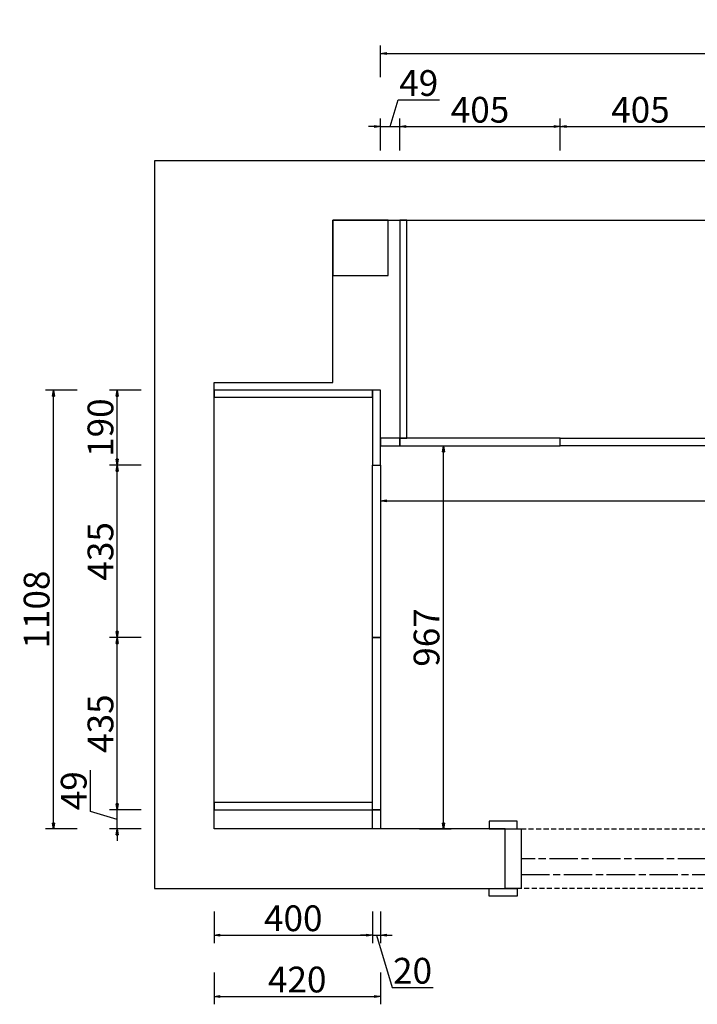
# Model space of a CAD drawing. Units: inches. Extents: x -182198 to -167459, y -80669 to -70953.
# Drawn here: x -182002 to -180291, y -76420 to -73934 of the extents above; entities that cross this region are included whole.
import ezdxf

# ---------------------------------------------------------------- set-up
doc = ezdxf.new("R2010")
doc.units = ezdxf.units.IN
doc.header["$MEASUREMENT"] = 0
doc.linetypes.add('ACAD_ISO08W100', pattern=[36, 24, -3, 6, -3])
doc.linetypes.add('DASHED', pattern=[19.05, 12.7, -6.35])
doc.layers.add('F01-门和门套', color=60, linetype='Continuous')
doc.styles.add('新宋体', font='txt')
doc.dimstyles.new('欧梦家具(中比例)', dxfattribs={"dimtxt": 65, "dimasz": 15, "dimexe": 20, "dimexo": 55, "dimgap": 10, "dimtad": 1, "dimdec": 0, "dimdsep": 46, "dimtxsty": '新宋体', "dimblk": 'CLOSED', "dimcen": 0, "dimclrd": 3, "dimclre": 3, "dimclrt": 1, "dimadec": 0, "dimazin": 2, "dimtfac": 1, "dimtdec": 0, "dimtofl": 0, "dimtmove": 1, "dimatfit": 3, "dimfxl": 60, "dimfxlon": 1, "dimtolj": 1, "dimtzin": 0, "dimlwd": -1, "dimlwe": -1, "dimarcsym": 0})

# ---------------------------------------------------------------- blocks, each defined once
blk = doc.blocks.new('*U317')
at = {"color": 2, "linetype": 'ByBlock', "lineweight": -2}
for points in [[(-20, 1633), (-20, 1703), (0, 1703), (0, 1633), (-20, 1633)], [(170, 1633), (170, 1703), (150, 1703), (150, 1633), (170, 1633)], [(-20, 30), (-20, -40), (0, -40), (0, 30), (-20, 30)], [(170, 30), (170, -40), (150, -40), (150, 30), (170, 30)]]:
    blk.add_lwpolyline(points, dxfattribs=at)
for points in [[(0, 1623), (150, 1623), (150, 1663), (0, 1663)], [(0, 40), (150, 40), (150, 0), (0, 0)]]:
    blk.add_lwpolyline(points, close=True, dxfattribs=at)
at = {"color": 251, "linetype": 'DASHED', "lineweight": -2}
for points in [[(0, 1623), (0, 40)], [(150, 40), (150, 1623)]]:
    blk.add_lwpolyline(points, dxfattribs=at)
blk = doc.blocks.new('_Closed')
at = {"color": 0, "linetype": 'ByBlock', "lineweight": -2}
for p, q in [((-1, 0.17), (0, 0)), ((-1, 0.17), (-1, -0.17)), ((0, 0), (-1, -0.17)), ((0, 0), (-1, 0))]:
    blk.add_line(p, q, dxfattribs=at)
blk = doc.blocks.new('*D446')
at = {"color": 3, "transparency": 16777216}
for p, q in [((-181066.8, -74204), (-181046.6, -74136.5)), ((-181046.6, -74136.5), (-180942.4, -74136.5)), ((-181091.3, -74264), (-181091.3, -74184)), ((-181042.3, -74264), (-181042.3, -74184)), ((-181106.3, -74204), (-181121.3, -74204)), ((-181091.3, -74204), (-181042.3, -74204)), ((-181027.3, -74204), (-181012.3, -74204))]:
    blk.add_line(p, q, dxfattribs=at)
at = {"layer": 'Defpoints', "color": 0, "transparency": 16777216}
for p in [(-181042.3, -74204), (-181091.3, -74869.4), (-181042.3, -74869.4)]:
    blk.add_point(p, dxfattribs=at)
at = {"color": 3, "transparency": 16777216, "xscale": 15, "yscale": 15, "zscale": 15}
blk.add_blockref('_Closed', (-181091.3, -74204), dxfattribs=at)
at = {"color": 3, "transparency": 16777216, "xscale": 15, "yscale": 15, "zscale": 15, "rotation": 180}
blk.add_blockref('_Closed', (-181042.3, -74204), dxfattribs=at)
at = {"color": 1, "transparency": 16777216, "insert": (-180994.5, -74094), "char_height": 65, "attachment_point": 5, "style": '新宋体'}
blk.add_mtext('\\A1;49', dxfattribs=at)
blk = doc.blocks.new('*D447')
at = {"color": 3, "transparency": 16777216}
for p, q in [((-181042.3, -74264), (-181042.3, -74184)), ((-180637.3, -74264), (-180637.3, -74184)), ((-181027.3, -74204), (-180652.3, -74204))]:
    blk.add_line(p, q, dxfattribs=at)
at = {"layer": 'Defpoints', "color": 0, "transparency": 16777216}
for p in [(-180637.3, -74204), (-181042.3, -74870.4), (-180637.3, -74990.4)]:
    blk.add_point(p, dxfattribs=at)
at = {"color": 3, "transparency": 16777216, "xscale": 15, "yscale": 15, "zscale": 15, "rotation": 180}
blk.add_blockref('_Closed', (-181042.3, -74204), dxfattribs=at)
at = {"color": 3, "transparency": 16777216, "xscale": 15, "yscale": 15, "zscale": 15}
blk.add_blockref('_Closed', (-180637.3, -74204), dxfattribs=at)
at = {"color": 1, "transparency": 16777216, "insert": (-180839.8, -74161.5), "char_height": 65, "attachment_point": 5, "style": '新宋体'}
blk.add_mtext('\\A1;405', dxfattribs=at)
blk = doc.blocks.new('*D448')
at = {"color": 3, "transparency": 16777216}
for p, q in [((-180637.3, -74264), (-180637.3, -74184)), ((-180232.3, -74264), (-180232.3, -74184)), ((-180622.3, -74204), (-180247.3, -74204))]:
    blk.add_line(p, q, dxfattribs=at)
at = {"layer": 'Defpoints', "color": 0, "transparency": 16777216}
for p in [(-180232.3, -74204), (-180637.3, -74990.4), (-180232.3, -75010.4)]:
    blk.add_point(p, dxfattribs=at)
at = {"color": 3, "transparency": 16777216, "xscale": 15, "yscale": 15, "zscale": 15, "rotation": 180}
blk.add_blockref('_Closed', (-180637.3, -74204), dxfattribs=at)
at = {"color": 3, "transparency": 16777216, "xscale": 15, "yscale": 15, "zscale": 15}
blk.add_blockref('_Closed', (-180232.3, -74204), dxfattribs=at)
at = {"color": 1, "transparency": 16777216, "insert": (-180434.8, -74161.5), "char_height": 65, "attachment_point": 5, "style": '新宋体'}
blk.add_mtext('\\A1;405', dxfattribs=at)
blk = doc.blocks.new('*D452')
at = {"color": 3, "transparency": 16777216}
for p, q in [((-181091.3, -74079.3), (-181091.3, -73999.3)), ((-178737.3, -74079.3), (-178737.3, -73999.3)), ((-181076.3, -74019.3), (-178752.3, -74019.3))]:
    blk.add_line(p, q, dxfattribs=at)
at = {"layer": 'Defpoints', "color": 0, "transparency": 16777216}
for p in [(-178737.3, -74019.3), (-181091.3, -75010.4), (-178737.3, -75010.4)]:
    blk.add_point(p, dxfattribs=at)
at = {"color": 3, "transparency": 16777216, "xscale": 15, "yscale": 15, "zscale": 15, "rotation": 180}
blk.add_blockref('_Closed', (-181091.3, -74019.3), dxfattribs=at)
at = {"color": 3, "transparency": 16777216, "xscale": 15, "yscale": 15, "zscale": 15}
blk.add_blockref('_Closed', (-178737.3, -74019.3), dxfattribs=at)
at = {"color": 1, "transparency": 16777216, "insert": (-179914.3, -73976.8), "char_height": 65, "attachment_point": 5, "style": '新宋体'}
blk.add_mtext('\\A1;2354', dxfattribs=at)
blk = doc.blocks.new('*D453')
at = {"color": 3, "transparency": 16777216}
for p, q in [((-181823, -75932.9), (-181823, -75828.7)), ((-181755.5, -75913.9), (-181755.5, -75898.9)), ((-181755.5, -75953.1), (-181823, -75932.9)), ((-181695.5, -75928.9), (-181775.5, -75928.9)), ((-181755.5, -75977.4), (-181755.5, -75928.9)), ((-181695.5, -75977.4), (-181775.5, -75977.4)), ((-181755.5, -75992.4), (-181755.5, -76007.4))]:
    blk.add_line(p, q, dxfattribs=at)
at = {"layer": 'Defpoints', "color": 0, "transparency": 16777216}
for p in [(-181755.5, -75928.9), (-181511.3, -75928.9), (-181511.3, -75977.4)]:
    blk.add_point(p, dxfattribs=at)
at = {"color": 3, "transparency": 16777216, "xscale": 15, "yscale": 15, "zscale": 15}
for p, rotation in [((-181755.5, -75928.9), 270), ((-181755.5, -75977.4), 90)]:
    blk.add_blockref('_Closed', p, dxfattribs=dict(at, rotation=rotation))
at = {"color": 1, "transparency": 16777216, "insert": (-181865.5, -75880.8), "char_height": 65, "attachment_point": 5, "rotation": 90, "style": '新宋体'}
blk.add_mtext('\\A1;49', dxfattribs=at)
blk = doc.blocks.new('*D454')
at = {"color": 3, "transparency": 16777216}
for p, q in [((-181695.5, -75493.9), (-181775.5, -75493.9)), ((-181755.5, -75913.9), (-181755.5, -75508.9)), ((-181695.5, -75928.9), (-181775.5, -75928.9))]:
    blk.add_line(p, q, dxfattribs=at)
at = {"layer": 'Defpoints', "color": 0, "transparency": 16777216}
for p in [(-181755.5, -75493.9), (-181111.3, -75493.9), (-181511.3, -75928.9)]:
    blk.add_point(p, dxfattribs=at)
at = {"color": 3, "transparency": 16777216, "xscale": 15, "yscale": 15, "zscale": 15}
for p, rotation in [((-181755.5, -75493.9), 90), ((-181755.5, -75928.9), 270)]:
    blk.add_blockref('_Closed', p, dxfattribs=dict(at, rotation=rotation))
at = {"color": 1, "transparency": 16777216, "insert": (-181798, -75711.4), "char_height": 65, "attachment_point": 5, "rotation": 90, "style": '新宋体'}
blk.add_mtext('\\A1;435', dxfattribs=at)
blk = doc.blocks.new('*D455')
at = {"color": 3, "transparency": 16777216}
for p, q in [((-181695.5, -75058.9), (-181775.5, -75058.9)), ((-181755.5, -75478.9), (-181755.5, -75073.9)), ((-181695.5, -75493.9), (-181775.5, -75493.9))]:
    blk.add_line(p, q, dxfattribs=at)
at = {"layer": 'Defpoints', "color": 0, "transparency": 16777216}
for p in [(-181755.5, -75058.9), (-181111.3, -75058.9), (-181111.3, -75493.9)]:
    blk.add_point(p, dxfattribs=at)
at = {"color": 3, "transparency": 16777216, "xscale": 15, "yscale": 15, "zscale": 15}
for p, rotation in [((-181755.5, -75058.9), 90), ((-181755.5, -75493.9), 270)]:
    blk.add_blockref('_Closed', p, dxfattribs=dict(at, rotation=rotation))
at = {"color": 1, "transparency": 16777216, "insert": (-181798, -75276.4), "char_height": 65, "attachment_point": 5, "rotation": 90, "style": '新宋体'}
blk.add_mtext('\\A1;435', dxfattribs=at)
blk = doc.blocks.new('*D456')
at = {"color": 3, "transparency": 16777216}
for p, q in [((-181695.5, -74869.4), (-181775.5, -74869.4)), ((-181755.5, -75043.9), (-181755.5, -74884.4)), ((-181695.5, -75058.9), (-181775.5, -75058.9))]:
    blk.add_line(p, q, dxfattribs=at)
at = {"layer": 'Defpoints', "color": 0, "transparency": 16777216}
for p in [(-181755.5, -74869.4), (-181111.3, -74869.4), (-181111.3, -75058.9)]:
    blk.add_point(p, dxfattribs=at)
at = {"color": 3, "transparency": 16777216, "xscale": 15, "yscale": 15, "zscale": 15}
for p, rotation in [((-181755.5, -74869.4), 90), ((-181755.5, -75058.9), 270)]:
    blk.add_blockref('_Closed', p, dxfattribs=dict(at, rotation=rotation))
at = {"color": 1, "transparency": 16777216, "insert": (-181798, -74964.1), "char_height": 65, "attachment_point": 5, "rotation": 90, "style": '新宋体'}
blk.add_mtext('\\A1;190', dxfattribs=at)
blk = doc.blocks.new('*D457')
at = {"color": 3, "transparency": 16777216}
for p, q in [((-181856.7, -74869.4), (-181936.7, -74869.4)), ((-181916.7, -75962.4), (-181916.7, -74884.4)), ((-181856.7, -75977.4), (-181936.7, -75977.4))]:
    blk.add_line(p, q, dxfattribs=at)
at = {"layer": 'Defpoints', "color": 0, "transparency": 16777216}
for p in [(-181916.7, -74869.4), (-181511.3, -74869.4), (-181511.3, -75977.4)]:
    blk.add_point(p, dxfattribs=at)
at = {"color": 3, "transparency": 16777216, "xscale": 15, "yscale": 15, "zscale": 15}
for p, rotation in [((-181916.7, -74869.4), 90), ((-181916.7, -75977.4), 270)]:
    blk.add_blockref('_Closed', p, dxfattribs=dict(at, rotation=rotation))
at = {"color": 1, "transparency": 16777216, "insert": (-181959.2, -75423.4), "char_height": 65, "attachment_point": 5, "rotation": 90, "style": '新宋体'}
blk.add_mtext('\\A1;1108', dxfattribs=at)
blk = doc.blocks.new('*D464')
at = {"color": 3, "transparency": 16777216}
for p, q in [((-181511.3, -76185.3), (-181511.3, -76265.3)), ((-181111.3, -76185.3), (-181111.3, -76265.3)), ((-181496.3, -76245.3), (-181126.3, -76245.3))]:
    blk.add_line(p, q, dxfattribs=at)
at = {"layer": 'Defpoints', "color": 0, "transparency": 16777216}
for p in [(-181511.3, -75928.9), (-181111.3, -75928.9), (-181111.3, -76245.3)]:
    blk.add_point(p, dxfattribs=at)
at = {"color": 3, "transparency": 16777216, "xscale": 15, "yscale": 15, "zscale": 15, "rotation": 180}
blk.add_blockref('_Closed', (-181511.3, -76245.3), dxfattribs=at)
at = {"color": 3, "transparency": 16777216, "xscale": 15, "yscale": 15, "zscale": 15}
blk.add_blockref('_Closed', (-181111.3, -76245.3), dxfattribs=at)
at = {"color": 1, "transparency": 16777216, "insert": (-181311.3, -76202.8), "char_height": 65, "attachment_point": 5, "style": '新宋体'}
blk.add_mtext('\\A1;400', dxfattribs=at)
blk = doc.blocks.new('*D465')
at = {"color": 3, "transparency": 16777216}
for p, q in [((-181111.3, -76185.3), (-181111.3, -76265.3)), ((-181091.3, -76185.3), (-181091.3, -76265.3)), ((-181126.3, -76245.3), (-181141.3, -76245.3)), ((-181111.3, -76245.3), (-181091.3, -76245.3)), ((-181101.3, -76245.3), (-181061.6, -76377.8)), ((-181076.3, -76245.3), (-181061.3, -76245.3)), ((-181061.6, -76377.8), (-180958.5, -76377.8))]:
    blk.add_line(p, q, dxfattribs=at)
at = {"layer": 'Defpoints', "color": 0, "transparency": 16777216}
for p in [(-181111.3, -75977.4), (-181091.3, -75977.4), (-181091.3, -76245.3)]:
    blk.add_point(p, dxfattribs=at)
at = {"color": 3, "transparency": 16777216, "xscale": 15, "yscale": 15, "zscale": 15}
blk.add_blockref('_Closed', (-181111.3, -76245.3), dxfattribs=at)
at = {"color": 3, "transparency": 16777216, "xscale": 15, "yscale": 15, "zscale": 15, "rotation": 180}
blk.add_blockref('_Closed', (-181091.3, -76245.3), dxfattribs=at)
at = {"color": 1, "transparency": 16777216, "insert": (-181010.1, -76335.3), "char_height": 65, "attachment_point": 5, "style": '新宋体'}
blk.add_mtext('\\A1;20', dxfattribs=at)
blk = doc.blocks.new('*D340')
at = {"color": 3, "transparency": 16777216}
for p, q in [((-181511.3, -76340), (-181511.3, -76420)), ((-181091.3, -76340), (-181091.3, -76420)), ((-181496.3, -76400), (-181106.3, -76400))]:
    blk.add_line(p, q, dxfattribs=at)
at = {"layer": 'Defpoints', "color": 0, "transparency": 16777216}
for p in [(-181511.3, -75977.4), (-181091.3, -75977.4), (-181091.3, -76400)]:
    blk.add_point(p, dxfattribs=at)
at = {"color": 3, "transparency": 16777216, "xscale": 15, "yscale": 15, "zscale": 15, "rotation": 180}
blk.add_blockref('_Closed', (-181511.3, -76400), dxfattribs=at)
at = {"color": 3, "transparency": 16777216, "xscale": 15, "yscale": 15, "zscale": 15}
blk.add_blockref('_Closed', (-181091.3, -76400), dxfattribs=at)
at = {"color": 1, "transparency": 16777216, "insert": (-181301.3, -76357.5), "char_height": 65, "attachment_point": 5, "style": '新宋体'}
blk.add_mtext('\\A1;420', dxfattribs=at)
blk = doc.blocks.new('*D341')
at = {"color": 3, "transparency": 16777216}
for p, q in [((-181091.3, -75088.7), (-181091.3, -75168.7)), ((-178737.3, -75088.7), (-178737.3, -75168.7)), ((-181076.3, -75148.7), (-178752.3, -75148.7))]:
    blk.add_line(p, q, dxfattribs=at)
at = {"layer": 'Defpoints', "color": 0, "transparency": 16777216}
for p in [(-181091.3, -75000.4), (-178737.3, -75000.4), (-178737.3, -75148.7)]:
    blk.add_point(p, dxfattribs=at)
at = {"color": 3, "transparency": 16777216, "xscale": 15, "yscale": 15, "zscale": 15, "rotation": 180}
blk.add_blockref('_Closed', (-181091.3, -75148.7), dxfattribs=at)
at = {"color": 3, "transparency": 16777216, "xscale": 15, "yscale": 15, "zscale": 15}
blk.add_blockref('_Closed', (-178737.3, -75148.7), dxfattribs=at)
at = {"color": 1, "transparency": 16777216, "insert": (-179914.3, -75106.2), "char_height": 65, "attachment_point": 5, "style": '新宋体'}
blk.add_mtext('\\A1;2354', dxfattribs=at)
blk = doc.blocks.new('*D348')
at = {"color": 3, "transparency": 16777216}
for p, q in [((-180992.3, -75010.4), (-180912.3, -75010.4)), ((-180932.3, -75962.4), (-180932.3, -75025.4)), ((-180992.3, -75977.4), (-180912.3, -75977.4))]:
    blk.add_line(p, q, dxfattribs=at)
at = {"layer": 'Defpoints', "color": 0, "transparency": 16777216}
for p in [(-181064.7, -75010.4), (-180932.3, -75010.4), (-181064.7, -75977.4)]:
    blk.add_point(p, dxfattribs=at)
at = {"color": 3, "transparency": 16777216, "xscale": 15, "yscale": 15, "zscale": 15}
for p, rotation in [((-180932.3, -75010.4), 90), ((-180932.3, -75977.4), 270)]:
    blk.add_blockref('_Closed', p, dxfattribs=dict(at, rotation=rotation))
at = {"color": 1, "transparency": 16777216, "insert": (-180974.8, -75493.9), "char_height": 65, "attachment_point": 5, "rotation": 90, "style": '新宋体'}
blk.add_mtext('\\A1;967', dxfattribs=at)

msp = doc.modelspace()

# ---------------------------------------------------------------- linework, layer by layer
for points in [[(-178223.3, -74290.4), (-181661.3, -74290.4), (-181661.3, -76127.4), (-180776.3, -76127.4), (-180776.3, -75977.4), (-181511.3, -75977.4), (-181511.3, -74850.4), (-181211.3, -74850.4), (-181211.3, -74440.4), (-178718.3, -74440.4), (-178718.3, -74820.4), (-178373.3, -74820.4), (-178373.3, -75730.4), (-178373.3, -75977.4), (-179113.3, -75977.4), (-179113.3, -76127.4), (-178223.3, -76127.4), (-178223.3, -75730.4)], [(-181211.3, -74580.4), (-181071.3, -74580.4), (-181071.3, -74440.4), (-181211.3, -74440.4)], [(-181042.3, -74440.4), (-181042.3, -74990.4), (-181024.3, -74990.4), (-181024.3, -74440.4)], [(-181111.3, -74869.4), (-181511.3, -74869.4), (-181511.3, -74887.4), (-181111.3, -74887.4)], [(-181091.3, -74869.4), (-181111.3, -74869.4), (-181111.3, -75058.9), (-181091.3, -75058.9)], [(-181091.3, -75010.4), (-181042.3, -75010.4), (-181042.3, -74990.4), (-181091.3, -74990.4)], [(-181042.3, -75010.4), (-180637.3, -75010.4), (-180637.3, -74990.4), (-181042.3, -74990.4)], [(-180232.3, -75010.4), (-180637.3, -75010.4), (-180637.3, -74990.4), (-180232.3, -74990.4)], [(-181111.3, -75058.9), (-181091.3, -75058.9), (-181091.3, -75493.9), (-181111.3, -75493.9)], [(-181111.3, -75493.9), (-181091.3, -75493.9), (-181091.3, -75928.9), (-181111.3, -75928.9)], [(-181111.3, -75910.9), (-181511.3, -75910.9), (-181511.3, -75928.9), (-181111.3, -75928.9)], [(-181111.3, -75928.9), (-181091.3, -75928.9), (-181091.3, -75977.4), (-181111.3, -75977.4)]]:
    msp.add_lwpolyline(points, close=True)
at = {"color": 252, "linetype": 'ACAD_ISO08W100', "ltscale": 3}
msp.add_lwpolyline([(-180736.3, -76092.4), (-179944.8, -76092.4), (-179944.8, -76052.4), (-180736.3, -76052.4)], close=True, dxfattribs=at)

# ---------------------------------------------------------------- block references
at = {"layer": 'F01-门和门套', "xscale": -1, "rotation": 90}
msp.add_blockref('*U317', (-179113.3, -75977.4), dxfattribs=at)

# ---------------------------------------------------------------- dimensions: what is measured, and where the dimension line sits
for base, p1, p2, picture, middle in [((-178737.3, -74019.3), (-181091.3, -75010.4), (-178737.3, -75010.4), '*D452', (-179914.3, -73976.8)), ((-181042.3, -74204), (-181091.3, -74869.4), (-181042.3, -74869.4), '*D446', (-181036.6, -74094)), ((-180637.3, -74204), (-181042.3, -74870.4), (-180637.3, -74990.4), '*D447', (-180839.8, -74161.5)), ((-180232.3, -74204), (-180637.3, -74990.4), (-180232.3, -75010.4), '*D448', (-180434.8, -74161.5)), ((-178737.3, -75148.7), (-181091.3, -75000.4), (-178737.3, -75000.4), '*D341', (-179914.3, -75106.2)), ((-181111.3, -76245.3), (-181511.3, -75928.9), (-181111.3, -75928.9), '*D464', (-181311.3, -76202.8)), ((-181091.3, -76400), (-181511.3, -75977.4), (-181091.3, -75977.4), '*D340', (-181301.3, -76357.5)), ((-181091.3, -76245.3), (-181111.3, -75977.4), (-181091.3, -75977.4), '*D465', (-181051.6, -76335.3))]:
    dim = msp.add_linear_dim(base=base, p1=p1, p2=p2, dimstyle='欧梦家具(中比例)')
    dim.commit()
    dim.dimension.update_dxf_attribs({"geometry": picture, "text_midpoint": middle})
for base, p1, p2, picture, middle in [((-181916.7, -74869.4), (-181511.3, -75977.4), (-181511.3, -74869.4), '*D457', (-181959.2, -75423.4)), ((-181755.4838814, -74869.3586033), (-181111.3306489, -75058.8586033), (-181111.3306489, -74869.3586033), '*D456', (-181797.9838814, -74964.1086033)), ((-180932.3, -75010.4), (-181064.7, -75977.4), (-181064.7, -75010.4), '*D348', (-180974.8, -75493.9)), ((-181755.5, -75058.9), (-181111.3, -75493.9), (-181111.3, -75058.9), '*D455', (-181798, -75276.4)), ((-181755.5, -75493.9), (-181511.3, -75928.9), (-181111.3, -75493.9), '*D454', (-181798, -75711.4)), ((-181755.4838814, -75928.8586033), (-181511.3306489, -75977.3586033), (-181511.3306489, -75928.8586033), '*D453', (-181865.4838814, -75922.8586033))]:
    dim = msp.add_linear_dim(base=base, p1=p1, p2=p2, angle=90, dimstyle='欧梦家具(中比例)')
    dim.commit()
    dim.dimension.update_dxf_attribs({"geometry": picture, "text_midpoint": middle})

doc.saveas('drawing.dxf')
